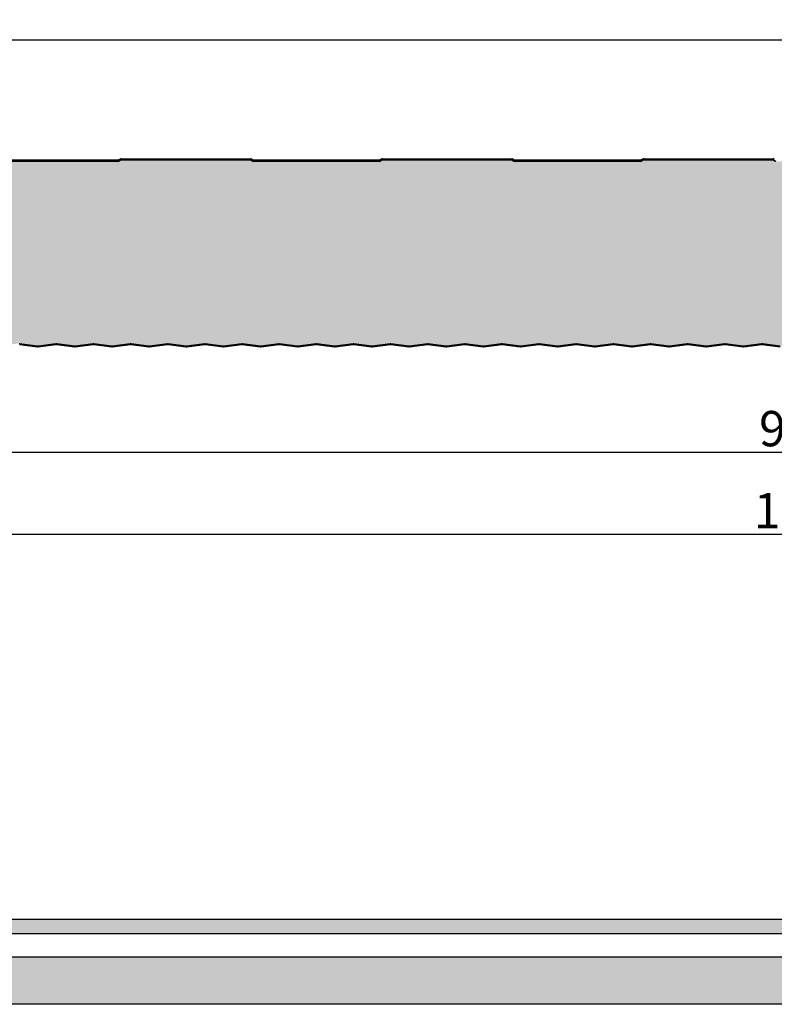
# Model space of a CAD drawing. Units: millimetres. Extents: x -1169 to 6999, y 1872 to 4848.
# Drawn here: x 4667 to 4988, y 1872 to 2291 of the extents above; entities that cross this region are included whole.
import ezdxf

# ---------------------------------------------------------------- set-up
doc = ezdxf.new("R2010")
doc.units = ezdxf.units.MM
doc.header["$LTSCALE"] = 2.5
doc.layers.add('AM_0', color=4, linetype='Continuous', lineweight=25)
doc.layers.add('AM_5', color=7, linetype='Continuous', lineweight=50)
doc.layers.add('LOCKUP', color=7, linetype='Continuous')
doc.layers.add('MASTERPANEL', color=250, linetype='Continuous')
doc.styles.add('ROMANS', font='ROMANS')
doc.styles.get("Standard").update_dxf_attribs({"font": 'romans.shx'})
doc.dimstyles.new('STANDARD$0', dxfattribs={"dimscale": 2.5, "dimtxt": 2, "dimasz": 3, "dimexe": 0.5, "dimexo": 0, "dimgap": 1, "dimtad": 1, "dimdsep": 46, "dimtxsty": 'ROMANS', "dimcen": 0, "dimadec": 0, "dimazin": 2, "dimtfac": 1, "dimtmove": 0, "dimatfit": 3, "dimfxl": 1, "dimtolj": 1, "dimarcsym": 0})

# ---------------------------------------------------------------- blocks, each defined once
blk = doc.blocks.new('*U198')
at = {"lineweight": 25, "true_color": 0x939598}
h = blk.add_hatch(color=252, dxfattribs=at)
h.dxf.hatch_style = 1
h.paths.add_polyline_path([(4376.216570300543, 2477.155653782923), (4376.216570300543, 1902.029365029425), (5590.672868552907, 1902.029365029425), (5590.672868552907, 2477.155653782923)])
h.paths.add_polyline_path([(5584.672868552907, 2471.155653782923), (5584.672868552907, 1908.029365029425), (4382.216570300543, 1908.029365029425), (4382.216570300543, 2471.155653782923)], flags=16)
at = {"layer": 'AM_0', "lineweight": 25, "true_color": 0xfeeab9}
h = blk.add_hatch(color=254, dxfattribs=at)
h.dxf.hatch_style = 1
edge = h.paths.add_edge_path()
edge.add_line((4951.241587542477, 2152.956506714461), (4959.044426097817, 2151.952107829368))
edge.add_arc((4959.138412949103, 2152.696195506197), 0.7499999993486703, 262.8010067022179, 277.4709015919172)
edge.add_line((4959.235929941933, 2151.952562239639), (4967.035238336128, 2152.956506714468))
edge.add_line((4967.035238336128, 2152.956506714468), (4974.838077940704, 2151.952107694316))
edge.add_arc((4974.932063732955, 2152.696195505578), 0.7500000000091002, 262.8010882557912, 277.470902099651)
edge.add_line((4975.02958073246, 2151.952562239228), (4982.828889129779, 2152.956506714461))
edge.add_line((4982.828889129779, 2152.956506714461), (4990.631728650677, 2151.952107705079))
edge.add_arc((4990.725714527361, 2152.696195505607), 0.7499999999400739, 262.8010817536732, 277.4709022795948)
edge.add_line((4990.823231529193, 2151.952562239633), (4998.622539923431, 2152.956506714469))
edge.add_line((4998.622539923431, 2152.956506714469), (5006.425379528005, 2151.952107694316))
edge.add_arc((5006.519365320253, 2152.696195505577), 0.7500000000084212, 262.8010882559248, 277.4709020960833)
edge.add_line((5006.616882319712, 2151.952562239223), (5014.41619071708, 2152.956506714461))
edge.add_line((5014.41619071708, 2152.956506714461), (5022.219031044203, 2151.952107601301))
edge.add_arc((5022.313016107105, 2152.696195505117), 0.7500000004358409, 262.801144420727, 277.470902860176)
edge.add_line((5022.410533116536, 2151.952562239639), (5030.209841510729, 2152.956506714468))
edge.add_line((5030.209841510729, 2152.956506714468), (5038.012681115307, 2151.952107694316))
edge.add_arc((5038.106666907556, 2152.696195505579), 0.7500000000098885, 262.8010882558689, 277.4709020962121)
edge.add_line((5038.204183907017, 2151.952562239223), (5046.00349230438, 2152.956506714461))
edge.add_line((5046.00349230438, 2152.956506714461), (5053.806334132569, 2151.95210740808))
edge.add_arc((5053.90031768033, 2152.696195504202), 0.7500000013593914, 262.8012610975286, 277.4709039319741)
edge.add_line((5053.997834703792, 2151.952562239632), (5061.797143098033, 2152.956506714469))
edge.add_line((5061.797143098033, 2152.956506714469), (5069.599982702606, 2151.952107694316))
edge.add_arc((5069.693968494856, 2152.696195505582), 0.7500000000134979, 262.8010882559037, 277.4709020958914)
edge.add_line((5069.791485494313, 2151.952562239222), (5077.590793891683, 2152.956506714461))
edge.add_line((5077.590793891683, 2152.956506714461), (5085.393637737332, 2151.952107148388))
edge.add_arc((5085.487619248689, 2152.69619550297), 0.7500000026008894, 262.8014179153233, 277.4709053825645)
edge.add_line((5085.58513629114, 2151.952562239639), (5093.384444685332, 2152.956506714468))
edge.add_line((5093.384444685332, 2152.956506714468), (5101.187284289907, 2151.952107694316))
edge.add_arc((5101.281270082157, 2152.69619550558), 0.750000000011242, 262.801088255882, 277.4709020963364)
edge.add_line((5101.37878708162, 2151.952562239223), (5109.178095478983, 2152.956506714461))
edge.add_line((5109.178095478983, 2152.956506714461), (5116.980936845644, 2151.952107467489))
edge.add_arc((5117.07492085926, 2152.696195504481), 0.7500000010734739, 262.8012252233789, 277.4709036016999)
edge.add_line((5117.172437878398, 2151.952562239633), (5124.971746272636, 2152.956506714469))
edge.add_line((5124.971746272636, 2152.956506714469), (5132.77458587721, 2151.952107694316))
edge.add_arc((5132.868571669458, 2152.696195505581), 0.7500000000120304, 262.8010882559596, 277.4709020957671)
edge.add_line((5132.966088668913, 2151.952562239222), (5140.765397066285, 2152.956506714461))
edge.add_line((5140.765397066285, 2152.956506714461), (5148.568238367759, 2151.95210747588))
edge.add_arc((5148.662222447173, 2152.696195504521), 0.7500000010333051, 262.8012201563634, 277.4709035581669)
edge.add_line((5148.759739465741, 2151.952562239639), (5156.559047859934, 2152.956506714468))
edge.add_line((5156.559047859934, 2152.956506714468), (5164.36188746451, 2151.952107694316))
edge.add_arc((5164.455873256759, 2152.69619550558), 0.750000000011242, 262.801088255882, 277.4709020963364)
edge.add_line((5164.553390256222, 2151.952562239223), (5172.352698653585, 2152.956506714461))
edge.add_line((5172.352698653585, 2152.956506714461), (5180.155537847679, 2151.952107747147))
edge.add_arc((5180.24952405423, 2152.696195505815), 0.7499999997479078, 262.8010563515096, 277.4709020455074)
edge.add_line((5180.347041052999, 2151.952562239633), (5188.146349447235, 2152.956506714469))
edge.add_line((5188.146349447235, 2152.956506714469), (5195.949189051816, 2151.952107694315))
edge.add_arc((5196.04317484406, 2152.696195505581), 0.7500000000123629, 262.801088256313, 277.4709020964651)
edge.add_line((5196.140691843524, 2151.952562239223), (5203.940000240887, 2152.956506714461))
edge.add_line((5203.940000240887, 2152.956506714461), (5211.742837377695, 2151.952108011965))
edge.add_arc((5211.836825660795, 2152.696195507061), 0.7499999984786232, 262.8008964421619, 277.4709005790079)
edge.add_line((5211.934342640365, 2151.952562239641), (5219.733651034537, 2152.956506714469))
edge.add_line((5219.733651034537, 2152.956506714469), (5227.536490639119, 2151.952107694315))
edge.add_arc((5227.630476431363, 2152.696195505571), 0.7500000000028885, 262.8010882562215, 277.470902099503)
edge.add_line((5227.727993430865, 2151.952562239228), (5235.527301828189, 2152.956506714461))
edge.add_line((5235.527301828189, 2152.956506714461), (5243.330135441054, 2151.952108465575))
edge.add_arc((5243.424127281038, 2152.696195509213), 0.7499999963290038, 262.8006225363067, 277.4708980574439)
edge.add_line((5243.521644227601, 2151.952562239633), (5251.320952621838, 2152.956506714469))
edge.add_line((5251.320952621838, 2152.956506714469), (5259.123792226417, 2151.952107694315))
edge.add_arc((5259.217778018664, 2152.696195505577), 0.7500000000081932, 262.8010882560626, 277.4709020960879)
edge.add_line((5259.315295018123, 2151.952562239223), (5267.11460341549, 2152.956506714461))
edge.add_line((5267.11460341549, 2152.956506714461), (5274.917442053099, 2151.952107818779))
edge.add_arc((5275.011428821346, 2152.696195506147), 0.7499999993987584, 262.8010130967947, 277.4709016526604)
edge.add_line((5275.108945814971, 2151.952562239642), (5282.908254209139, 2152.956506714469))
edge.add_line((5282.908254209139, 2152.956506714469), (5290.711093813721, 2151.952107694315))
edge.add_arc((5290.805079605965, 2152.696195505569), 0.7500000000006326, 262.8010882561998, 277.470902099948)
edge.add_line((5290.902596605473, 2151.952562239229), (5298.701905002791, 2152.956506714461))
edge.add_line((5298.701905002791, 2152.956506714461), (5306.504744236662, 2151.952107742026))
edge.add_arc((5306.598730403061, 2152.696195505792), 0.7499999997732981, 262.8010594435424, 277.4709020739829)
edge.add_line((5306.696247402203, 2151.952562239633), (5314.49555579644, 2152.956506714469))
edge.add_line((5314.49555579644, 2152.956506714469), (5322.29839540102, 2151.952107694315))
edge.add_arc((5322.392381193266, 2152.696195505576), 0.750000000007742, 262.8010882560582, 277.4709020960924)
edge.add_line((5322.489898192725, 2151.952562239223), (5330.289206590092, 2152.956506714461))
edge.add_line((5330.289206590092, 2152.956506714461), (5338.092044606551, 2151.952107898735))
edge.add_arc((5338.186032001764, 2152.696195506529), 0.74999999902143, 262.8009648159318, 277.4709012066956)
edge.add_line((5338.283548989551, 2151.952562239639), (5346.082857383741, 2152.956506714469))
edge.add_line((5346.082857383741, 2152.956506714469), (5353.88569698832, 2151.952107694315))
edge.add_arc((5353.979682780567, 2152.696195505577), 0.7500000000081932, 262.8010882560626, 277.4709020960879)
edge.add_line((5354.077199780026, 2151.952562239223), (5361.876508177393, 2152.956506714461))
edge.add_line((5361.876508177393, 2152.956506714461), (5369.679343956832, 2151.952108186689))
edge.add_arc((5369.773333609997, 2152.696195507897), 0.7499999976569832, 262.8007909372545, 277.4708996037332)
edge.add_line((5369.870850576803, 2151.952562239632), (5377.670158971043, 2152.956506714469))
edge.add_line((5377.670158971043, 2152.956506714469), (5385.472998575622, 2151.952107694315))
edge.add_arc((5385.566984367868, 2152.696195505578), 0.7500000000089816, 262.8010882561402, 277.4709020959365)
edge.add_line((5385.664501367325, 2151.952562239222), (5393.463809764695, 2152.956506714461))
edge.add_line((5393.463809764695, 2152.956506714461), (5401.266649281466, 2151.952107705611))
edge.add_arc((5401.360635162315, 2152.696195505617), 0.749999999944135, 262.8010814329643, 277.4709022799031)
edge.add_line((5401.458152164151, 2151.952562239639), (5409.257460558343, 2152.956506714469))
edge.add_line((5409.257460558343, 2152.956506714469), (5417.060300162922, 2151.952107694315))
edge.add_arc((5417.154285955169, 2152.696195505577), 0.7500000000081932, 262.8010882560626, 277.4709020960879)
edge.add_line((5417.251802954628, 2151.952562239223), (5425.051111351995, 2152.956506714461))
edge.add_line((5425.051111351995, 2152.956506714461), (5432.853948696009, 2151.952107985293))
edge.add_arc((5432.947936769964, 2152.69619550694), 0.7499999986106904, 262.8009125478688, 277.4709007221803)
edge.add_line((5433.04545375141, 2151.952562239633), (5440.844762145645, 2152.956506714469))
edge.add_line((5440.844762145645, 2152.956506714469), (5448.647601750225, 2151.952107694315))
edge.add_arc((5448.74158754247, 2152.696195505578), 0.7500000000094327, 262.8010882561446, 277.470902095932)
edge.add_line((5448.839104541928, 2151.952562239222), (5456.638412939297, 2152.956506714461))
edge.add_line((5456.638412939297, 2152.956506714461), (5464.441253955132, 2151.952107512648))
edge.add_arc((5464.535238322865, 2152.696195504703), 0.7500000008652502, 262.8011979538668, 277.4709033534088)
edge.add_line((5464.632755338754, 2151.952562239639), (5472.432063732946, 2152.956506714469))
edge.add_line((5472.432063732946, 2152.956506714469), (5480.234903337528, 2151.952107694315))
edge.add_arc((5480.328889129771, 2152.696195505577), 0.7500000000081884, 262.8010882563427, 277.4709020956655)
edge.add_line((5480.426406129224, 2151.952562239222), (5488.225714526598, 2152.956506714461))
edge.add_line((5488.225714526598, 2152.956506714461), (5496.028827271542, 2151.952072535068))
edge.add_arc((5496.120549237707, 2152.664629773965), 0.7184363143541173, 262.665092981886, 269.6846623280114)
edge.add_arc((5496.122539923435, 2153.946195505569), 2.000000000000219, 269.8296963583718, 360)
edge.add_line((5498.122539923434, 2153.946195505569), (5498.122539923434, 2165.446195505569))
edge.add_arc((5500.622539923434, 2165.446195505569), 2.5, 90, 180, ccw=False)
edge.add_line((5500.622539923434, 2167.946195505569), (5505.636471945933, 2167.946195505569))
edge.add_arc((5505.636471945934, 2168.946195505569), 1, 269.9999999999479, 318.1896851042017)
edge.add_arc((5507.872539923434, 2166.946195505568), 2.000000000000141, 41.81031489578089, 138.1896851042017, ccw=False)
edge.add_arc((5510.108607900934, 2168.946195505569), 1.000000000000071, 221.8103148957983, 270)
edge.add_line((5510.108607900934, 2167.946195505569), (5516.708326361061, 2167.946195505569))
edge.add_arc((5516.708326361061, 2166.446195505569), 1.5, 49.55534850407781, 90, ccw=False)
edge.add_line((5517.681396135395, 2167.587744985126), (5521.095147084088, 2164.435162519211))
edge.add_arc((5521.743860266994, 2165.196195505569), 1.000000000000864, 229.5553485028173, 270)
edge.add_line((5521.743860266994, 2164.196195505569), (5537.122539923434, 2164.196195505569))
edge.add_arc((5537.122539923434, 2166.196195505569), 2, 270, 360)
edge.add_line((5539.122539923434, 2166.196195505569), (5539.122539923434, 2168.095762295407))
edge.add_line((5539.122539923434, 2168.095762295407), (5539.122539923433, 2218.446195505569))
edge.add_arc((5538.622539923433, 2218.446195505569), 0.5, 0, 90)
edge.add_line((5538.622539923433, 2218.946195505569), (5517.622539923433, 2218.946195505569))
edge.add_arc((5517.622539923433, 2221.446195505569), 2.5, 180, 270, ccw=False)
edge.add_line((5515.122539923433, 2221.446195505569), (5515.122539923433, 2228.946195505569))
edge.add_arc((5513.122539923433, 2228.946195505569), 2, 0, 90)
edge.add_line((5513.122539923433, 2230.946195505569), (5488.112539923432, 2230.946195505569))
edge.add_arc((5488.112539923432, 2230.44619550557), 0.4999999999995453, 90, 121.0270667599785)
edge.add_line((5487.854818450054, 2230.874657455059), (5486.976250459033, 2230.346195505569))
edge.add_line((5486.976250459033, 2230.346195505569), (5433.138829387834, 2230.346195505569))
edge.add_line((5433.138829387834, 2230.346195505569), (5432.260261396809, 2230.874657455059))
edge.add_arc((5432.002539923432, 2230.44619550557), 0.4999999999995474, 58.97293324002156, 89.99999999989578)
edge.add_line((5432.002539923433, 2230.946195505569), (5377.002539923432, 2230.946195505569))
edge.add_arc((5377.002539923432, 2230.446195505568), 0.5000000000013642, 90, 121.0270667599603)
edge.add_line((5376.744818450054, 2230.874657455059), (5375.866250459032, 2230.346195505569))
edge.add_line((5375.866250459032, 2230.346195505569), (5322.028829387834, 2230.346195505569))
edge.add_line((5322.028829387834, 2230.346195505569), (5321.150261396809, 2230.874657455059))
edge.add_arc((5320.892539923431, 2230.44619550557), 0.4999999999995474, 58.97293324002156, 89.99999999989578)
edge.add_line((5320.892539923432, 2230.946195505569), (5265.892539923431, 2230.946195505569))
edge.add_arc((5265.892539923431, 2230.446195505568), 0.5000000000013642, 90, 121.0270667599603)
edge.add_line((5265.634818450053, 2230.874657455059), (5264.756250459031, 2230.346195505569))
edge.add_line((5264.756250459031, 2230.346195505569), (5210.918829387834, 2230.346195505569))
edge.add_line((5210.918829387834, 2230.346195505569), (5210.04026139681, 2230.874657455059))
edge.add_arc((5209.782539923433, 2230.44619550557), 0.4999999999995474, 58.97293324002156, 89.99999999989578)
edge.add_line((5209.782539923433, 2230.946195505569), (5154.782539923433, 2230.946195505569))
edge.add_arc((5154.782539923433, 2230.446195505568), 0.5000000000013642, 90, 121.0270667599603)
edge.add_line((5154.524818450054, 2230.874657455059), (5153.646250459033, 2230.346195505569))
edge.add_line((5153.646250459033, 2230.346195505569), (5099.808829387834, 2230.346195505569))
edge.add_line((5099.808829387834, 2230.346195505569), (5098.930261396809, 2230.874657455059))
edge.add_arc((5098.672539923432, 2230.44619550557), 0.4999999999991577, 58.9729332399947, 89.99999999989578)
edge.add_line((5098.672539923433, 2230.946195505569), (5043.672539923432, 2230.946195505569))
edge.add_arc((5043.672539923432, 2230.446195505568), 0.5000000000013642, 90, 121.0270667599603)
edge.add_line((5043.414818450054, 2230.874657455059), (5042.536250459032, 2230.346195505569))
edge.add_line((5042.536250459032, 2230.346195505569), (4988.698829387834, 2230.346195505569))
edge.add_line((4988.698829387834, 2230.346195505569), (4987.820261396809, 2230.874657455059))
edge.add_arc((4987.562539923431, 2230.446195505569), 0.5000000000007164, 58.97293324010214, 90)
edge.add_line((4987.562539923431, 2230.946195505569), (4932.562539923431, 2230.946195505569))
edge.add_arc((4932.562539923431, 2230.446195505568), 0.5000000000013642, 90, 121.0270667599603)
edge.add_line((4932.304818450053, 2230.874657455059), (4931.426250459032, 2230.346195505569))
edge.add_line((4931.426250459032, 2230.346195505569), (4877.588829387834, 2230.346195505569))
edge.add_line((4877.588829387834, 2230.346195505569), (4876.71026139681, 2230.874657455059))
edge.add_arc((4876.452539923433, 2230.446195505569), 0.5000000000007164, 58.97293324010214, 90)
edge.add_line((4876.452539923433, 2230.946195505569), (4821.452539923433, 2230.946195505569))
edge.add_arc((4821.452539923433, 2230.446195505568), 0.5000000000013642, 90, 121.0270667599603)
edge.add_line((4821.194818450054, 2230.874657455059), (4820.316250459033, 2230.346195505569))
edge.add_line((4820.316250459033, 2230.346195505569), (4766.478829387834, 2230.346195505569))
edge.add_line((4766.478829387834, 2230.346195505569), (4765.600261396808, 2230.874657455059))
edge.add_arc((4765.342539923431, 2230.446195505569), 0.5000000000007164, 58.97293324010214, 90)
edge.add_line((4765.342539923431, 2230.946195505569), (4710.342539923431, 2230.946195505569))
edge.add_arc((4710.34253992343, 2230.446195505568), 0.5000000000013642, 89.99999999989578, 121.027066759871)
edge.add_line((4710.084818450053, 2230.874657455059), (4709.206250459031, 2230.346195505569))
edge.add_line((4709.206250459031, 2230.346195505569), (4655.368829387833, 2230.346195505569))
edge.add_line((4655.368829387833, 2230.346195505569), (4654.490261396809, 2230.874657455059))
edge.add_arc((4654.232539923431, 2230.44619550557), 0.4999999999995474, 58.97293324002156, 89.99999999989578)
edge.add_line((4654.232539923432, 2230.946195505569), (4599.232539923431, 2230.946195505569))
edge.add_arc((4599.232539923431, 2230.446195505568), 0.500000000001819, 90, 121.0270667599335)
edge.add_line((4598.974818450053, 2230.874657455059), (4598.096250459031, 2230.346195505569))
edge.add_line((4598.096250459031, 2230.346195505569), (4544.258829387835, 2230.346195505569))
edge.add_line((4544.258829387835, 2230.346195505569), (4543.380261396809, 2230.874657455059))
edge.add_arc((4543.122539923432, 2230.446195505568), 0.5000000000014958, 58.97293324015585, 90)
edge.add_line((4543.122539923432, 2230.946195505569), (4518.122539923432, 2230.946195505569))
edge.add_arc((4518.122539923432, 2228.946195505569), 2, 90, 180)
edge.add_line((4516.122539923432, 2228.946195505569), (4516.122539923432, 2222.446195505569))
edge.add_arc((4518.122539923432, 2222.446195505569), 2, 180, 270)
edge.add_line((4518.122539923432, 2220.446195505569), (4533.768846321978, 2220.446195505569))
edge.add_arc((4533.768846321979, 2222.446195505569), 1.999999999999545, 269.9999999999739, 311.40962210926)
edge.add_arc((4537.737473288577, 2217.946195505569), 4.000000000000793, 29.694682111443285, 131.4096221092936, ccw=False)
edge.add_line((4541.212183274684, 2219.927707683793), (4541.122539923432, 2219.927707683793))
edge.add_line((4541.122539923432, 2219.927707683793), (4541.122539923434, 2165.196195505569))
edge.add_arc((4538.622539923434, 2165.196195505569), 2.5, -90, 0, ccw=False)
edge.add_line((4538.622539923434, 2162.696195505569), (4521.493860266994, 2162.696195505569))
edge.add_arc((4521.493860266994, 2161.696195505569), 1, 90, 135.0000000000184)
edge.add_line((4520.786753485807, 2162.403302286755), (4517.76898653284, 2159.385535333789))
edge.add_arc((4516.70832636106, 2160.446195505569), 1.500000000000253, 270, 315, ccw=False)
edge.add_line((4516.70832636106, 2158.946195505569), (4501.122539923434, 2158.946195505569))
edge.add_arc((4501.122539923434, 2156.946195505569), 2, 90, 180)
edge.add_line((4499.122539923434, 2156.946195505569), (4499.122539923434, 2153.946195505569))
edge.add_arc((4501.122539923434, 2153.946195505569), 2, 180, 270)
edge.add_arc((4501.122539923435, 2152.696195505573), 0.7500000000040927, 269.999999999861, 277.4709020996318)
edge.add_line((4501.22005692294, 2151.952562239228), (4509.019365320258, 2152.956506714461))
edge.add_line((4509.019365320258, 2152.956506714461), (4516.822203843634, 2151.952107833483))
edge.add_arc((4516.916190727185, 2152.696195506228), 0.749999999340124, 262.8010042176679, 277.4709015661443)
edge.add_line((4517.01370771968, 2151.952562239634), (4524.813016113909, 2152.956506714469))
edge.add_line((4524.813016113909, 2152.956506714469), (4532.615855718486, 2151.952107694316))
edge.add_arc((4532.709841510736, 2152.696195505576), 0.7500000000076327, 262.8010882558471, 277.4709020995267)
edge.add_line((4532.807358510239, 2151.952562239228), (4540.60666690756, 2152.956506714461))
edge.add_line((4540.60666690756, 2152.956506714461), (4548.409507337948, 2151.952107588008))
edge.add_arc((4548.503492296618, 2152.696195505061), 0.7500000005066569, 262.8011524473951, 277.4709029331174)
edge.add_line((4548.601009307005, 2151.952562239637), (4556.400317701211, 2152.956506714468))
edge.add_line((4556.400317701211, 2152.956506714468), (4564.203157305788, 2151.952107694316))
edge.add_arc((4564.297143098037, 2152.696195505574), 0.7500000000048118, 262.80108825589, 277.4709021033372)
edge.add_line((4564.39466009759, 2151.952562239235), (4572.19396849486, 2152.956506714461))
edge.add_line((4572.19396849486, 2152.956506714461), (4579.996807549721, 2151.952107765069))
edge.add_arc((4580.09079389681, 2152.6961955059), 0.7499999996621102, 262.8010455290741, 277.4709019463007)
edge.add_line((4580.18831089428, 2151.952562239634), (4587.987619288512, 2152.956506714468))
edge.add_line((4587.987619288512, 2152.956506714468), (4595.790458893088, 2151.952107694316))
edge.add_arc((4595.884444685336, 2152.696195505574), 0.7500000000057141, 262.8010882558986, 277.4709020958304)
edge.add_line((4595.981961684792, 2151.952562239222), (4603.781270082164, 2152.956506714461))
edge.add_line((4603.781270082164, 2152.956506714461), (4611.58410897792, 2151.952107785549))
edge.add_arc((4611.678095485602, 2152.696195505989), 0.7499999995571964, 262.8010331621707, 277.4709018324261)
edge.add_line((4611.775612481581, 2151.952562239633), (4619.574920875814, 2152.956506714468))
edge.add_line((4619.574920875814, 2152.956506714468), (4627.37776048039, 2151.952107694316))
edge.add_arc((4627.471746272639, 2152.696195505576), 0.7500000000076327, 262.8010882558471, 277.4709020995267)
edge.add_line((4627.569263272143, 2151.952562239228), (4635.368571669464, 2152.956506714461))
edge.add_line((4635.368571669464, 2152.956506714461), (4643.171412054687, 2151.952107593822))
edge.add_arc((4643.265397058943, 2152.696195505078), 0.7500000004686315, 262.8011489368678, 277.4709029015407)
edge.add_line((4643.362914068915, 2151.952562239638), (4651.162222463115, 2152.956506714469))
edge.add_line((4651.162222463115, 2152.956506714469), (4658.96506206769, 2151.952107694316))
edge.add_arc((4659.059047859939, 2152.696195505576), 0.7500000000075188, 262.8010882559161, 277.4709020956011)
edge.add_line((4659.156564859391, 2151.952562239222), (4666.955873256766, 2152.956506714461))
edge.add_line((4666.955873256766, 2152.956506714461), (4674.758711432239, 2151.952107878266))
edge.add_arc((4674.85269866695, 2152.696195506427), 0.7499999991142017, 262.8009771756467, 277.4709013156463)
edge.add_line((4674.950215656164, 2151.952562239631), (4682.749524050417, 2152.956506714469))
edge.add_line((4682.749524050417, 2152.956506714469), (4690.552363654992, 2151.952107694316))
edge.add_arc((4690.646349447242, 2152.696195505579), 0.7500000000103397, 262.8010882558732, 277.4709020997797)
edge.add_line((4690.743866446749, 2151.952562239229), (4698.543174844067, 2152.956506714461))
edge.add_line((4698.543174844067, 2152.956506714461), (4706.346014347688, 2151.952107707304))
edge.add_arc((4706.440000241811, 2152.696195505619), 0.7499999999301469, 262.8010804107074, 277.4709022695334)
edge.add_line((4706.537517243511, 2151.952562239637), (4714.336825637718, 2152.956506714469))
edge.add_line((4714.336825637718, 2152.956506714469), (4722.139665242295, 2151.952107694316))
edge.add_arc((4722.233651034545, 2152.696195505576), 0.7500000000071816, 262.8010882558427, 277.4709020995313)
edge.add_line((4722.331168034048, 2151.952562239228), (4730.130476431368, 2152.956506714461))
edge.add_line((4730.130476431368, 2152.956506714461), (4737.933316275837, 2151.952107663429))
edge.add_arc((4738.027301825919, 2152.696195505413), 0.7500000001420465, 262.8011069043738, 277.470902510433)
edge.add_line((4738.124818830773, 2151.952562239632), (4745.924127225019, 2152.956506714468))
edge.add_line((4745.924127225019, 2152.956506714468), (4753.726966829596, 2151.952107694316))
edge.add_arc((4753.820952621845, 2152.696195505576), 0.7500000000076327, 262.8010882558471, 277.4709020995267)
edge.add_line((4753.918469621349, 2151.952562239228), (4761.717778018669, 2152.956506714461))
edge.add_line((4761.717778018669, 2152.956506714461), (4769.520619796202, 2151.952107414601))
edge.add_arc((4769.614603395091, 2152.696195504234), 0.7500000013300453, 262.8012571603091, 277.4709038991913)
edge.add_line((4769.712120418124, 2151.952562239638), (4777.51142881232, 2152.956506714468))
edge.add_line((4777.51142881232, 2152.956506714468), (4785.314268416896, 2151.952107694316))
edge.add_arc((4785.408254209145, 2152.696195505575), 0.7500000000066164, 262.8010882559074, 277.4709020958214)
edge.add_line((4785.5057712086, 2151.952562239222), (4793.305079605972, 2152.956506714461))
edge.add_line((4793.305079605972, 2152.956506714461), (4801.107918925605, 2151.952107730987))
edge.add_arc((4801.201905005438, 2152.696195505735), 0.7499999998216962, 262.8010661097576, 277.4709021351666)
edge.add_line((4801.29942200538, 2151.952562239633), (4809.098730399621, 2152.956506714469))
edge.add_line((4809.098730399621, 2152.956506714469), (4816.901570004198, 2151.952107694316))
edge.add_arc((4816.995555796448, 2152.696195505573), 0.7500000000044745, 262.8010882558166, 277.4709020994895)
edge.add_line((4817.09307279595, 2151.952562239228), (4824.892381193272, 2152.956506714461))
edge.add_line((4824.892381193272, 2152.956506714461), (4832.695220548364, 2151.952107726423))
edge.add_arc((4832.789206592407, 2152.696195505715), 0.7499999998452086, 262.8010688658271, 277.4709021642203)
edge.add_line((4832.886723592729, 2151.952562239639), (4840.686031986921, 2152.956506714469))
edge.add_line((4840.686031986921, 2152.956506714469), (4848.488871591499, 2151.952107694316))
edge.add_arc((4848.582857383748, 2152.696195505573), 0.7500000000043606, 262.8010882558856, 277.4709020995583)
edge.add_line((4848.680374383252, 2151.952562239228), (4856.479682780574, 2152.956506714461))
edge.add_line((4856.479682780574, 2152.956506714461), (4864.282521575273, 2151.952107798558))
edge.add_arc((4864.37650818496, 2152.696195506058), 0.7499999995020866, 262.8010253071611, 277.4709017590509)
edge.add_line((4864.474025179979, 2151.952562239632), (4872.273333574223, 2152.956506714469))
edge.add_line((4872.273333574223, 2152.956506714469), (4880.0761731788, 2151.952107694316))
edge.add_arc((4880.170158971049, 2152.696195505573), 0.7500000000044745, 262.8010882558166, 277.4709020995583)
edge.add_line((4880.267675970553, 2151.952562239228), (4888.066984367874, 2152.956506714461))
edge.add_line((4888.066984367874, 2152.956506714461), (4895.869823323034, 2151.952107777903))
edge.add_arc((4895.963809770758, 2152.696195505961), 0.7499999996012479, 262.801037779548, 277.4709018777457)
edge.add_line((4896.06132676733, 2151.952562239638), (4903.860635161524, 2152.956506714469))
edge.add_line((4903.860635161524, 2152.956506714469), (4911.663474766102, 2151.952107694316))
edge.add_arc((4911.75746055835, 2152.696195505576), 0.7500000000070676, 262.8010882559117, 277.4709020995313)
edge.add_line((4911.854977557854, 2151.952562239228), (4919.654285955176, 2152.956506714461))
edge.add_line((4919.654285955176, 2152.956506714461), (4927.457126249806, 2151.952107605483))
edge.add_arc((4927.551111345508, 2152.696195505142), 0.7500000004215946, 262.8011418949436, 277.4709028325013)
edge.add_line((4927.648628354578, 2151.952562239631), (4935.447936748827, 2152.956506714468))
edge.add_line((4935.447936748827, 2152.956506714468), (4943.250776353402, 2151.952107694316))
edge.add_arc((4943.344762145653, 2152.696195505578), 0.7500000000091002, 262.8010882557912, 277.4709020997932)
edge.add_line((4943.44227914516, 2151.952562239229), (4951.241587542477, 2152.956506714461))
at = {"layer": 'MASTERPANEL', "lineweight": 25, "true_color": 0xde7c00}
h = blk.add_hatch(color=32, dxfattribs=at)
h.paths.add_polyline_path([(4346.216570300543, 2568.146591247255), (4346.216570300543, 1872.029365029425), (5620.672868552907, 1872.029365029425), (5620.672868552907, 2568.146591247255)])
h.paths.add_polyline_path([(5600.672868552907, 2548.146591247255), (5600.672868552907, 1892.029365029425), (4366.216570300543, 1892.029365029425), (4366.216570300543, 2548.146591247255)], flags=16)
blk = doc.blocks.new('*D165')
at = {"layer": 'AM_5', "color": 0, "lineweight": -2, "transparency": 16777216}
for p, q in [((4501.122539923434, 2151.446195505569), (4501.122539923434, 2105.479007182666)), ((5496.1225399238, 2151.446195505569), (5496.1225399238, 2105.479007182666)), ((4511.122539923434, 2106.729007182666), (5486.1225399238, 2106.729007182666))]:
    blk.add_line(p, q, dxfattribs=at)
at = {"layer": 'AM_5', "color": 0, "lineweight": 25, "transparency": 16777216}
for points in [[(4511.122539923434, 2108.395673849333), (4511.122539923434, 2105.062340516), (4501.122539923434, 2106.729007182666)], [(5486.1225399238, 2108.395673849333), (5486.1225399238, 2105.062340516), (5496.1225399238, 2106.729007182666)]]:
    blk.add_solid(points, dxfattribs=at)
at = {"layer": 'Defpoints', "color": 0, "lineweight": 25, "transparency": 16777216}
for p in [(4501.122539923434, 2151.446195505569), (5496.1225399238, 2151.446195505569), (5496.1225399238, 2106.729007182666)]:
    blk.add_point(p, dxfattribs=at)
at = {"layer": 'AM_5', "color": 0, "lineweight": 5, "transparency": 16777216, "insert": (4998.622539923617, 2116.729007182666), "char_height": 15, "attachment_point": 5}
blk.add_mtext('\\A1;995', dxfattribs=at)
blk = doc.blocks.new('*D164')
at = {"layer": 'AM_5', "color": 0, "lineweight": -2, "transparency": 16777216}
for p, q in [((4515.622539923432, 2228.946195505569), (4515.622539923432, 2283.176558830307)), ((4525.622539923432, 2281.926558830307), (5505.622539923433, 2281.926558830307)), ((5515.622539923433, 2228.94619550557), (5515.622539923433, 2283.176558830307))]:
    blk.add_line(p, q, dxfattribs=at)
at = {"layer": 'AM_5', "color": 0, "lineweight": 25, "transparency": 16777216}
for points in [[(4525.622539923432, 2283.593225496973), (4525.622539923432, 2280.25989216364), (4515.622539923432, 2281.926558830307)], [(5505.622539923433, 2283.593225496973), (5505.622539923433, 2280.25989216364), (5515.622539923433, 2281.926558830307)]]:
    blk.add_solid(points, dxfattribs=at)
at = {"layer": 'Defpoints', "color": 0, "lineweight": 25, "transparency": 16777216}
for p in [(5515.622539923433, 2281.926558830307), (4515.622539923432, 2228.946195505569), (5515.622539923433, 2228.94619550557)]:
    blk.add_point(p, dxfattribs=at)
at = {"layer": 'AM_5', "color": 0, "lineweight": 5, "transparency": 16777216, "insert": (5015.622539923432, 2291.926558830307), "char_height": 15, "attachment_point": 5}
blk.add_mtext('\\A1;1000', dxfattribs=at)
blk = doc.blocks.new('*D163')
at = {"layer": 'AM_5', "color": 0, "lineweight": -2, "transparency": 16777216}
for p, q in [((4498.622539923434, 2155.446195505569), (4498.622539923434, 2070.582231979083)), ((5498.622539923434, 2159.061318265331), (5498.622539923434, 2070.582231979083)), ((4508.622539923434, 2071.832231979083), (5488.622539923434, 2071.832231979083))]:
    blk.add_line(p, q, dxfattribs=at)
at = {"layer": 'AM_5', "color": 0, "lineweight": 25, "transparency": 16777216}
for points in [[(4508.622539923434, 2073.49889864575), (4508.622539923434, 2070.165565312417), (4498.622539923434, 2071.832231979083)], [(5488.622539923434, 2073.49889864575), (5488.622539923434, 2070.165565312417), (5498.622539923434, 2071.832231979083)]]:
    blk.add_solid(points, dxfattribs=at)
at = {"layer": 'Defpoints', "color": 0, "lineweight": 25, "transparency": 16777216}
for p in [(4498.622539923434, 2155.446195505569), (5498.622539923434, 2159.061318265331), (5498.622539923434, 2071.832231979083)]:
    blk.add_point(p, dxfattribs=at)
at = {"layer": 'AM_5', "color": 0, "lineweight": 5, "transparency": 16777216, "insert": (5002.031963942411, 2081.832231979083), "char_height": 15, "attachment_point": 5}
blk.add_mtext('\\A1;1000', dxfattribs=at)
blk = doc.blocks.new('*U196')
at = {"lineweight": 25}
for points in [[(4346.216570300543, 2568.146591247255), (5620.672868552907, 2568.146591247255), (5620.672868552907, 1872.029365029425), (4346.216570300543, 1872.029365029425)], [(4346.216570300543, 2568.146591247255), (5620.672868552907, 2568.146591247255), (5620.672868552907, 1872.029365029425), (4346.216570300543, 1872.029365029425)], [(4366.216570300543, 2548.146591247255), (5600.672868552907, 2548.146591247255), (5600.672868552907, 1892.029365029425), (4366.216570300543, 1892.029365029425)], [(4366.216570300543, 2548.146591247255), (5600.672868552907, 2548.146591247255), (5600.672868552907, 1892.029365029425), (4366.216570300543, 1892.029365029425)], [(4376.216570300543, 2538.146591247255), (5590.672868552907, 2538.146591247255), (5590.672868552907, 1902.029365029425), (4376.216570300543, 1902.029365029425)], [(4376.216570300543, 2477.155653782923), (5590.672868552907, 2477.155653782923), (5590.672868552907, 1902.029365029425), (4376.216570300543, 1902.029365029425)], [(4382.216570300543, 2471.155653782923), (5584.672868552907, 2471.155653782923), (5584.672868552907, 1908.029365029425), (4382.216570300543, 1908.029365029425)]]:
    blk.add_lwpolyline(points, close=True, dxfattribs=at)
at = {"layer": 'AM_0', "color": 0, "lineweight": 25}
for p, q in [((4708.928671530221, 2230.846195505569), (4655.646408316641, 2230.846195505569)), ((4709.827096976677, 2231.303119404548), (4709.186393003598, 2230.917733556079)), ((4710.084818450054, 2230.874657455058), (4709.444114476975, 2230.489271606589)), ((4710.342539923431, 2231.446195505569), (4765.342539923431, 2231.446195505569)), ((4710.342539923431, 2230.946195505569), (4765.342539923431, 2230.946195505569)), ((4765.600261396808, 2230.874657455058), (4766.240965369888, 2230.489271606589)), ((4765.857982870185, 2231.303119404548), (4766.498686843264, 2230.917733556079)), ((4820.038671530222, 2230.846195505569), (4766.756408316642, 2230.846195505569)), ((4820.937096976678, 2231.303119404548), (4820.296393003599, 2230.917733556079)), ((4821.194818450055, 2230.874657455058), (4820.554114476977, 2230.489271606589)), ((4821.452539923433, 2231.446195505569), (4876.452539923433, 2231.446195505569)), ((4821.452539923433, 2230.946195505569), (4876.452539923433, 2230.946195505569)), ((4876.710261396808, 2230.874657455058), (4877.350965369888, 2230.489271606589)), ((4876.967982870186, 2231.303119404548), (4877.608686843266, 2230.917733556079)), ((4931.148671530221, 2230.846195505569), (4877.866408316641, 2230.846195505569)), ((4932.047096976678, 2231.303119404548), (4931.406393003598, 2230.917733556079)), ((4932.304818450054, 2230.874657455058), (4931.664114476976, 2230.489271606589)), ((4932.562539923431, 2231.446195505569), (4987.562539923431, 2231.446195505569)), ((4932.562539923431, 2230.946195505569), (4987.562539923431, 2230.946195505569)), ((4987.820261396809, 2230.874657455058), (4988.460965369889, 2230.489271606589)), ((4708.928671530221, 2230.346195505569), (4655.646408316641, 2230.346195505569)), ((4820.038671530222, 2230.346195505569), (4766.756408316642, 2230.346195505569)), ((4931.148671530223, 2230.346195505569), (4877.866408316641, 2230.346195505569))]:
    blk.add_line(p, q, dxfattribs=at)
for points in [[(4988.698829387834, 2230.346195505569), (4987.820261396809, 2230.874657455059, 0.1362143174535657), (4987.562539923431, 2230.946195505569), (4932.562539923431, 2230.946195505569, 0.1362143174538825), (4932.304818450053, 2230.874657455059), (4931.426250459032, 2230.346195505569), (4877.588829387834, 2230.346195505569), (4876.71026139681, 2230.874657455059, 0.1362143174535621), (4876.452539923433, 2230.946195505569), (4821.452539923433, 2230.946195505569, 0.1362143174538834), (4821.194818450054, 2230.874657455059), (4820.316250459033, 2230.346195505569), (4766.478829387834, 2230.346195505569), (4765.600261396808, 2230.874657455059, 0.1362143174535549), (4765.342539923431, 2230.946195505569), (4710.342539923431, 2230.946195505569, 0.1362143174538761), (4710.084818450053, 2230.874657455059), (4709.206250459031, 2230.346195505569), (4655.368829387833, 2230.346195505569)], [(4666.955873256766, 2152.956506714461), (4674.758711432239, 2151.952107878266, 0.06409718356636758), (4674.950215656164, 2151.952562239631), (4682.749524050417, 2152.956506714469), (4690.552363654992, 2151.952107694316, 0.06409670033169004), (4690.743866446749, 2151.952562239229), (4698.543174844067, 2152.956506714461), (4706.346014347688, 2151.952107707304, 0.06409673544702606), (4706.537517243511, 2151.952562239637), (4714.336825637718, 2152.956506714469), (4722.139665242295, 2151.952107694316, 0.06409670033070324), (4722.331168034048, 2151.952562239228), (4730.130476431368, 2152.956506714461), (4737.933316275837, 2151.952107663429, 0.06409662042709695), (4738.124818830773, 2151.952562239632), (4745.924127225019, 2152.956506714468), (4753.726966829596, 2151.952107694316, 0.0640967003306829), (4753.918469621349, 2151.952562239228), (4761.717778018669, 2152.956506714461), (4769.520619796202, 2151.952107414601, 0.06409596820293502), (4769.712120418124, 2151.952562239638), (4777.51142881232, 2152.956506714468), (4785.314268416896, 2151.952107694316, 0.06409670031418488), (4785.5057712086, 2151.952562239222), (4793.305079605972, 2152.956506714461), (4801.107918925605, 2151.952107730987, 0.0640967975143781), (4801.29942200538, 2151.952562239633), (4809.098730399621, 2152.956506714469), (4816.901570004198, 2151.952107694316, 0.06409670033065651), (4817.09307279595, 2151.952562239228), (4824.892381193272, 2152.956506714461), (4832.695220548364, 2151.952107726423, 0.06409678556661476), (4832.886723592729, 2151.952562239639), (4840.686031986921, 2152.956506714469), (4848.488871591499, 2151.952107694316, 0.06409670033065651), (4848.680374383252, 2151.952562239228), (4856.479682780574, 2152.956506714461), (4864.282521575273, 2151.952107798558, 0.06409697463286387), (4864.474025179979, 2151.952562239632), (4872.273333574223, 2152.956506714469), (4880.0761731788, 2151.952107694316, 0.06409670033093953), (4880.267675970553, 2151.952562239228), (4888.066984367874, 2152.956506714461), (4895.869823323034, 2151.952107777903, 0.06409692050824041), (4896.06132676733, 2151.952562239638), (4903.860635161524, 2152.956506714469), (4911.663474766102, 2151.952107694316, 0.06409670033042392), (4911.854977557854, 2151.952562239228), (4919.654285955176, 2152.956506714461), (4927.457126249806, 2151.952107605483, 0.06409646853576982), (4927.648628354578, 2151.952562239631), (4935.447936748827, 2152.956506714468), (4943.250776353402, 2151.952107694316, 0.06409670033211624), (4943.44227914516, 2151.952562239229), (4951.241587542477, 2152.956506714461), (4959.044426097817, 2151.952107829368, 0.06409705541351926), (4959.235929941933, 2151.952562239639), (4967.035238336128, 2152.956506714468), (4974.838077940704, 2151.952107694316, 0.06409670033147348), (4975.02958073246, 2151.952562239228), (4982.828889129779, 2152.956506714461), (4990.631728650677, 2151.952107705079, 0.06409672960723553)], [(4667.113179711981, 2152.936257874617), (4674.75898600171, 2151.952072535068, 0.03261941179737141), (4674.852441640458, 2151.946195551355, 0.03269527475465094), (4674.950215656166, 2151.952562239631), (4682.58765882126, 2152.935671059015, -0.06409670140014115), (4682.906830505754, 2152.936257874609), (4690.552363654993, 2151.952107694316, 0.064096700330606), (4690.743866446746, 2151.952562239228), (4698.381309615128, 2152.935671059035, -0.06409670138881628), (4698.700481299345, 2152.936257874609), (4706.34628758901, 2151.952072535068, 0.03261920587843655), (4706.43974263663, 2151.946195549929, 0.03269547202270754), (4706.537517243511, 2151.952562239637), (4714.174960408561, 2152.935671059015, -0.06409670138830909), (4714.494132092998, 2152.936257874616), (4722.139665242295, 2151.952107694316, 0.0640967003303961), (4722.331168034047, 2151.952562239228), (4729.968611202428, 2152.935671059035, -0.0640967013763109), (4730.287782886583, 2152.936257874617), (4737.933589176312, 2151.952072535068, 0.03261915306328535), (4738.027044072317, 2151.946195549563, 0.03269552260222541), (4738.124818830775, 2151.952562239632), (4745.762261995863, 2152.935671059015, -0.06409670138828823), (4746.0814336803, 2152.936257874616), (4753.726966829596, 2151.952107694316, 0.06409670033062544), (4753.918469621349, 2151.952562239228), (4761.55591278973, 2152.935671059035, -0.06409670138881628), (4761.875084473948, 2152.936257874609), (4769.520890763612, 2151.952072535068, 0.03261885301914492), (4769.614344798286, 2151.946195547486, 0.03269581003619305), (4769.712120418125, 2151.952562239638), (4777.349563583163, 2152.935671059015, -0.06409670138828823), (4777.6687352676, 2152.936257874616), (4785.314268416897, 2151.952107694316, 0.06409670031404106), (4785.5057712086, 2151.952562239222), (4793.143214377032, 2152.935671059035, -0.0640967013762876), (4793.462386061186, 2152.936257874617), (4801.108192350915, 2151.952072535068, 0.0326192344269181), (4801.201647480489, 2151.946195550127, 0.03269544466261384), (4801.299422005377, 2151.952562239632), (4808.936865170463, 2152.935671059015, -0.06409670140035183), (4809.256036854959, 2152.936257874609), (4816.901570004198, 2151.952107694316, 0.06409670033049344), (4817.09307279595, 2151.952562239228), (4824.730515964333, 2152.935671059035, -0.06409670138881628), (4825.04968764855, 2152.936257874609), (4832.695493938215, 2151.952072535068, 0.03261922895541688), (4832.788949052082, 2151.946195550088, 0.03269544992070302), (4832.886723592727, 2151.952562239639), (4840.524166757764, 2152.935671059015, -0.06409670137493863), (4840.843338442135, 2152.936257874625), (4848.488871591499, 2151.952107694316, 0.06409670033049344), (4848.680374383252, 2151.952562239228), (4856.317817551634, 2152.935671059035, -0.0640967013762876), (4856.636989235789, 2152.936257874617), (4864.282795525517, 2151.952072535068, 0.03261931579181551), (4864.376250888664, 2151.94619555069, 0.03269536672178039), (4864.474025179979, 2151.952562239632), (4872.111468345065, 2152.935671059015, -0.06409670140035183), (4872.430640029562, 2152.936257874609), (4880.076173178801, 2151.952107694316, 0.06409670033049363), (4880.267675970553, 2151.952562239228), (4887.905119138935, 2152.935671059035, -0.06409670138881628), (4888.224290823153, 2152.936257874609), (4895.870097112817, 2151.952072535068, 0.03261929095173685), (4895.963552404656, 2151.946195550518, 0.03269539053305693), (4896.061326767329, 2151.952562239638), (4903.698769932366, 2152.935671059015, -0.06409670137493863), (4904.017941616738, 2152.936257874625), (4911.663474766102, 2151.952107694316, 0.06409670033049344), (4911.854977557854, 2151.952562239228), (4919.492420726237, 2152.935671059035, -0.06409670137629926), (4919.811592410391, 2152.936257874617), (4927.457398700119, 2151.952072535068, 0.03261908322182809), (4927.550853395632, 2151.946195549079, 0.03269558950394869), (4927.648628354581, 2151.952562239632), (4935.28607151967, 2152.935671059015, -0.06409670138834085), (4935.605243204107, 2152.936257874616), (4943.250776353403, 2151.952107694316, 0.06409670033218003), (4943.442279145161, 2151.952562239229), (4951.079722313537, 2152.935671059035, -0.06409670138759747), (4951.398893997748, 2152.93625787461), (4959.04470028742, 2151.952072535068, 0.03261935294900867), (4959.138155757233, 2151.946195550947, 0.03269533114573031), (4959.235929941933, 2151.952562239639), (4966.873373106971, 2152.935671059015, -0.06409670140104201), (4967.192544791472, 2152.936257874608), (4974.838077940704, 2151.952107694316, 0.06409670033217985), (4975.029580732462, 2151.952562239229), (4982.667023900839, 2152.935671059035, -0.06409670137629926), (4982.986195584994, 2152.936257874617), (4990.632001874722, 2151.952072535068, 0.03261920325729002)], [(4667.049859048984, 2152.440283316819), (4674.695151556937, 2151.456164112412, 0.03247719828400431), (4674.852955822579, 2151.446195533073, 0.032424130288743), (4675.014563882723, 2151.456719952119), (4682.652007047821, 2152.439828771503, -0.06409670140556521), (4682.843509842754, 2152.44028331681), (4690.48904299202, 2151.456133136514, 0.06409670056769809), (4690.808214672408, 2151.456719951601), (4698.445657841667, 2152.439828771521, -0.06409670139068051), (4698.637160636335, 2152.440283316812), (4706.282453144237, 2151.456164112412, 0.03247707580190759), (4706.440256813565, 2151.446195531973, 0.03242424968850854), (4706.601865470079, 2151.456719952127), (4714.239308635122, 2152.439828771504, -0.06409670139014209), (4714.430811430011, 2152.440283316816), (4722.076344579321, 2151.456133136514, 0.06409670056757218), (4722.395516259709, 2151.456719951601), (4730.032959428968, 2152.439828771521, -0.06409670137444194), (4730.224462223587, 2152.440283316819), (4737.86975473154, 2151.456164112412, 0.03247704439085251), (4738.027558247937, 2151.44619553169, 0.03242428029660675), (4738.189167057332, 2151.456719952121), (4745.826610222424, 2152.439828771504, -0.06409670139010734), (4746.018113017312, 2152.440283316816), (4753.663646166622, 2151.456133136514, 0.06409670056770975), (4753.982817847011, 2151.456719951601), (4761.620261016269, 2152.439828771521, -0.06409670139068051), (4761.811763810937, 2152.440283316812), (4769.45705631884, 2151.456164112412, 0.03247686592551957), (4769.614858966363, 2151.446195530089, 0.03242445426731301), (4769.776468644697, 2151.456719952129), (4777.413911809725, 2152.439828771504, -0.06409670139010734), (4777.605414604613, 2152.440283316816), (4785.250947753923, 2151.456133136514, 0.06409670055499685), (4785.570119434248, 2151.456719951593), (4793.20756260357, 2152.439828771521, -0.0640967013744031), (4793.399065398189, 2152.440283316819), (4801.044357906142, 2151.456164112412, 0.03247709278557061), (4801.202161658154, 2151.446195532125, 0.03242423312414448), (4801.363770231935, 2151.456719952121), (4809.001213397026, 2152.439828771504, -0.0640967014053023), (4809.192716191959, 2152.44028331681), (4816.838249341225, 2151.456133136514, 0.06409670056763048), (4817.157421021612, 2151.456719951601), (4824.794864190872, 2152.439828771521, -0.06409670139068051), (4824.986366985539, 2152.440283316812), (4832.631659493442, 2151.456164112412, 0.032477089528574), (4832.789463229599, 2151.446195532096, 0.03242423631155662), (4832.9510718193, 2151.456719952129), (4840.588514984327, 2152.439828771504, -0.06409670137246158), (4840.780017779163, 2152.440283316822), (4848.425550928526, 2151.456133136514, 0.06409670056763048), (4848.744722608913, 2151.456719951601), (4856.382165778173, 2152.439828771521, -0.0640967013744031), (4856.573668572792, 2152.440283316819), (4864.218961080745, 2151.456164112412, 0.03247714118159729), (4864.376765068378, 2151.44619553256, 0.03242418595040539), (4864.538373406537, 2151.456719952121), (4872.175816571628, 2152.439828771504, -0.0640967014053023), (4872.367319366562, 2152.44028331681), (4880.012852515827, 2151.456133136514, 0.06409670056763048), (4880.332024196215, 2151.456719951601), (4887.969467365474, 2152.439828771521, -0.06409670139068051), (4888.160970160142, 2152.440283316812), (4895.806262668045, 2151.456164112412, 0.0324771264030182), (4895.964066583729, 2151.446195532427, 0.03242420036841229), (4896.125674993902, 2151.456719952129), (4903.76311815893, 2152.439828771504, -0.06409670137246178), (4903.954620953766, 2152.440283316823), (4911.600154103128, 2151.456133136514, 0.06409670056763048), (4911.919325783516, 2151.456719951601), (4919.556768952775, 2152.439828771521, -0.06409670137442251), (4919.748271747394, 2152.440283316819), (4927.393564255347, 2151.456164112412, 0.03247700284994282), (4927.551367569498, 2151.446195531317, 0.03242432078836626), (4927.71297658114, 2151.456719952121), (4935.350419746232, 2152.439828771504, -0.06409670138988809), (4935.541922541119, 2152.440283316816), (4943.18745569043, 2151.456133136514, 0.06409670056901083), (4943.506627370825, 2151.456719951602), (4951.144070540076, 2152.439828771521, -0.06409670138895592), (4951.335573334739, 2152.440283316813), (4958.980865842647, 2151.456164112412, 0.03247716327895452), (4959.138669937865, 2151.446195532758, 0.03242416442381169), (4959.300278168505, 2151.456719952129), (4966.937721333533, 2152.439828771504, -0.06409670140645282), (4967.12922412847, 2152.44028331681), (4974.774757277732, 2151.456133136514, 0.06409670056901093), (4975.093928958127, 2151.456719951602), (4982.731372127378, 2152.439828771521, -0.06409670137442251), (4982.922874921996, 2152.440283316819), (4990.568167429949, 2151.456164112412, 0.03247707424462767)]]:
    blk.add_lwpolyline(points, format="xyb", dxfattribs=at)
for centre, radius, start, end in [((4708.928671530221, 2231.346195505569), 0.5, 270, 301.027066759947), ((4710.342539923431, 2230.446195505569), 1, 90, 121.0270667598866), ((4710.342539923431, 2230.446195505569), 1, 90, 121.0270667598866), ((4710.342539923431, 2230.446195505569), 0.5, 90, 121.0270667598866), ((4710.342539923431, 2230.446195505569), 0.5, 90, 121.0270667598866), ((4765.342539923431, 2230.446195505569), 1, 58.97293324011338, 90), ((4765.342539923431, 2230.446195505569), 0.5, 58.97293324011338, 90), ((4766.756408316642, 2231.346195505569), 0.5, 238.9729332400529, 270), ((4820.038671530222, 2231.346195505569), 0.5, 270, 301.027066759947), ((4821.452539923433, 2230.446195505569), 1, 90, 121.0270667598866), ((4821.452539923433, 2230.446195505569), 1, 90, 121.0270667598866), ((4821.452539923433, 2230.446195505569), 0.5, 90, 121.0270667598866), ((4821.452539923433, 2230.446195505569), 0.5, 90, 121.0270667598866), ((4876.452539923433, 2230.446195505569), 1, 58.97293324011338, 90), ((4876.452539923433, 2230.446195505569), 0.5, 58.97293324011338, 90), ((4877.866408316641, 2231.346195505569), 0.5, 238.9729332400529, 270), ((4931.148671530221, 2231.346195505569), 0.5, 270, 301.027066759947), ((4932.562539923431, 2230.446195505569), 1, 90, 121.0270667598866), ((4932.562539923431, 2230.446195505569), 1, 90, 121.0270667598866), ((4932.562539923431, 2230.446195505569), 0.5, 90, 121.0270667598866), ((4932.562539923431, 2230.446195505569), 0.5, 90, 121.0270667598866), ((4987.562539923431, 2230.446195505569), 1, 58.97293324011338, 90), ((4987.562539923431, 2230.446195505569), 0.5, 58.97293324011338, 90), ((4708.928671530221, 2231.346195505569), 1, 270, 301.0270667598866), ((4766.756408316642, 2231.346195505569), 1, 238.9729332401133, 270), ((4820.038671530222, 2231.346195505569), 1, 270, 301.0270667598866), ((4877.866408316641, 2231.346195505569), 1, 238.9729332401133, 270), ((4931.148671530223, 2231.346195505569), 1, 270, 301.0270667598866)]:
    blk.add_arc(centre, radius, start, end, dxfattribs=at)
at = {"layer": 'AM_5', "color": 0, "lineweight": 5}
for base, p1, p2, picture, middle in [((5515.622539923433, 2281.926558830307), (4515.622539923432, 2228.946195505569), (5515.622539923433, 2228.94619550557), '*D164', (5015.622539923432, 2291.926558830307)), ((5496.1225399238, 2106.729007182666), (4501.122539923434, 2151.446195505569), (5496.1225399238, 2151.446195505569), '*D165', (4998.622539923617, 2116.729007182666))]:
    dim = blk.add_linear_dim(base=base, p1=p1, p2=p2, dimstyle='STANDARD$0', dxfattribs=at)
    dim.commit()
    dim.dimension.update_dxf_attribs({"geometry": picture, "text_midpoint": middle})
dim = blk.add_linear_dim(base=(5498.622539923434, 2071.832231979083), p1=(4498.622539923434, 2155.446195505569), p2=(5498.622539923434, 2159.061318265331), dimstyle='STANDARD$0', dxfattribs=at)
dim.commit()
dim.dimension.update_dxf_attribs({"geometry": '*D163', "text_midpoint": (5002.031963942411, 2071.832231979083), "dimtype": 160})
blk = doc.blocks.new('*U199')
at = {"layer": 'LOCKUP', "lineweight": 25}
for name in ['*U198', '*U196']:
    blk.add_blockref(name, (0, 0), dxfattribs=at)

msp = doc.modelspace()

# ---------------------------------------------------------------- block references
at = {"layer": 'LOCKUP', "lineweight": 25}
msp.add_blockref('*U199', (0, 0), dxfattribs=at)

doc.saveas('drawing.dxf')
